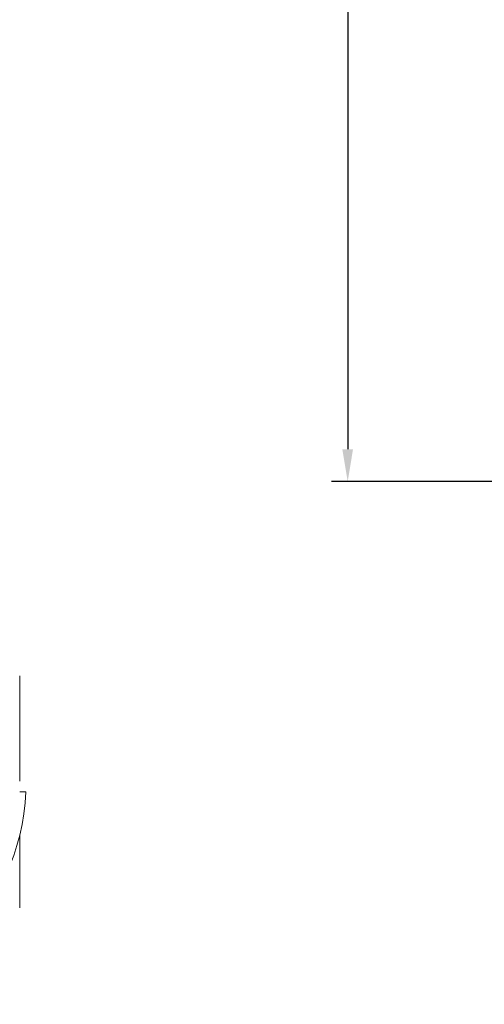
# Model space of a CAD drawing. Units: millimetres. Extents: x 108 to 6782, y 20 to 5290.
# Drawn here: x 1823 to 2545, y 145 to 1675 of the extents above; entities that cross this region are included whole.
import ezdxf

# ---------------------------------------------------------------- set-up
doc = ezdxf.new("R2010")
doc.units = ezdxf.units.MM
doc.header["$PDSIZE"] = -1
doc.layers.add('Model', color=7, linetype='Continuous')
doc.dimstyles.new('ISO-25', dxfattribs={"dimscale": 20, "dimtxt": 2.5, "dimasz": 2.5, "dimexe": 1.25, "dimexo": 0.625, "dimtad": 1, "dimdec": 0, "dimtxsty": 'Standard', "dimcen": 2.5, "dimadec": 0, "dimazin": 0, "dimtfac": 1, "dimtdec": 0, "dimtmove": 0, "dimatfit": 3, "dimfxl": 1, "dimarcsym": 0})

# ---------------------------------------------------------------- blocks, each defined once
blk = doc.blocks.new('*D33')
at = {"color": 0, "lineweight": -2, "transparency": 16777216}
for p, q in [((4099.1, 4598.7), (2307.5, 4598.7)), ((2332.5, 4548.7), (2332.5, 1007.7)), ((4099.1, 957.7), (2307.5, 957.7))]:
    blk.add_line(p, q, dxfattribs=at)
at = {"color": 0, "transparency": 16777216}
for points in [[(2324.1, 4548.7), (2340.8, 4548.7), (2332.5, 4598.7)], [(2324.1, 1007.7), (2340.8, 1007.7), (2332.5, 957.7)]]:
    blk.add_solid(points, dxfattribs=at)
at = {"layer": 'Defpoints', "color": 0, "transparency": 16777216}
for p in [(4111.6, 4598.7), (2332.5, 957.7), (4111.6, 957.7)]:
    blk.add_point(p, dxfattribs=at)
at = {"color": 0, "transparency": 16777216, "insert": (2295, 2778.2), "char_height": 50, "attachment_point": 5, "rotation": 90}
blk.add_mtext('3641', dxfattribs=at)

msp = doc.modelspace()

# ---------------------------------------------------------------- linework, layer by layer
at = {"layer": 'Model', "color": 7, "linetype": 'Continuous', "lineweight": 15}
for p, q in [((1822.7, 655.5), (1822.7, 492.2)), ((1822.7, 295.5), (1822.7, 408.1))]:
    msp.add_line(p, q, dxfattribs=at)
msp.add_arc((1488, 490), 344.5, 270, 357.5863, dxfattribs=at)
msp.add_open_spline([(1832.1, 475.5), (1832.1, 475.5), (1832.1, 475.5), (1830.7, 475.5), (1828, 475.5), (1825.1, 475.5), (1823.1, 475.5), (1822.7, 475.5)], degree=3, knots=[0, 0, 0, 0, 0.170535, 0.426711, 0.675645, 0.931793, 1, 1, 1, 1], dxfattribs=at)

# ---------------------------------------------------------------- dimensions: what is measured, and where the dimension line sits
dim = msp.add_linear_dim(base=(2332.5, 957.7), p1=(4111.6, 4598.7), p2=(4111.6, 957.7), angle=90, dimstyle='ISO-25')
dim.commit()
dim.dimension.update_dxf_attribs({"geometry": '*D33', "text_midpoint": (2295, 2778.2)})

doc.saveas('drawing.dxf')
